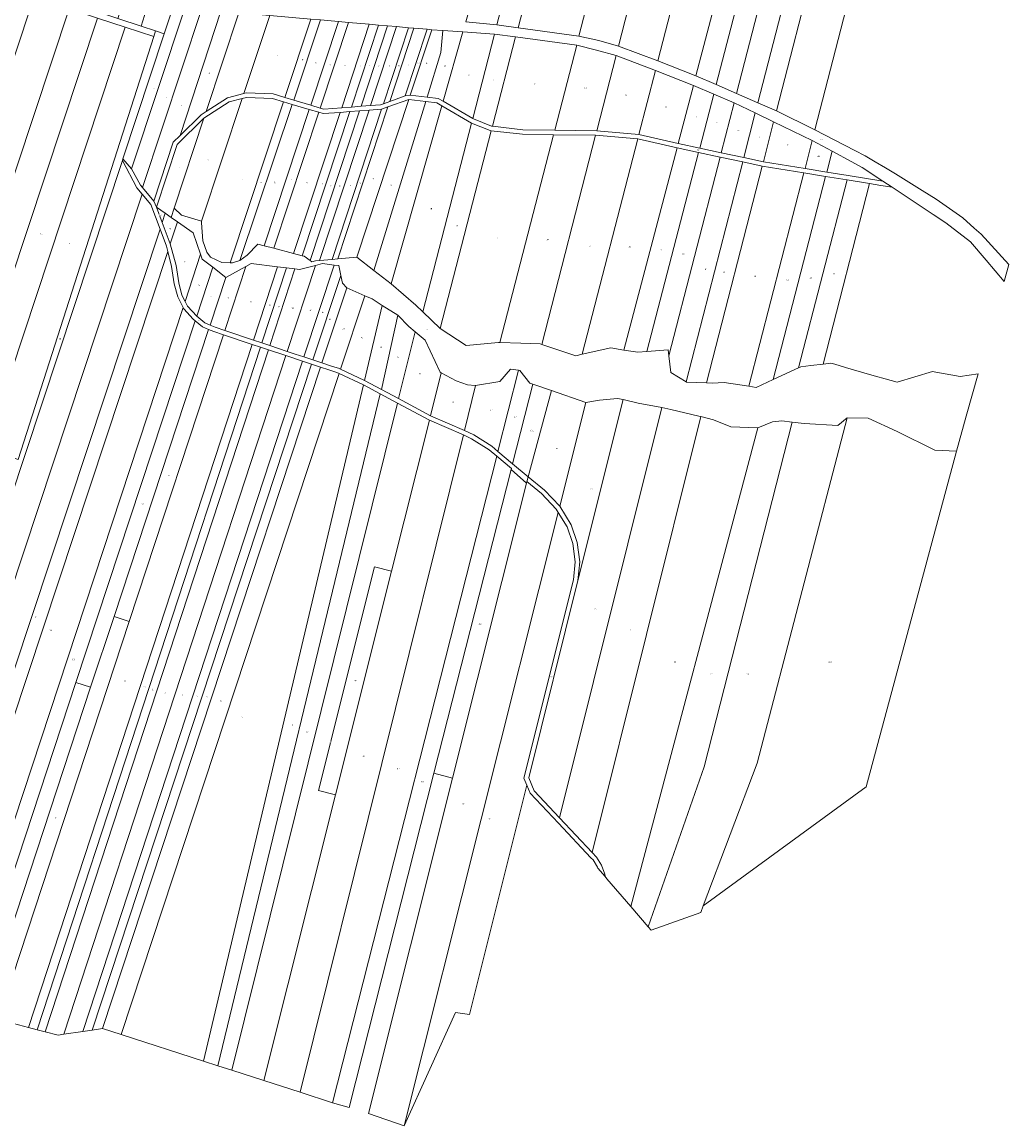
# Model space of a CAD drawing. Units: metres. Extents: x 7569068 to 7572482, y 5713839 to 5716156.
# Drawn here: x 7571367 to 7572027, y 5714238 to 5714975 of the extents above; entities that cross this region are included whole.
import ezdxf

# ---------------------------------------------------------------- set-up
doc = ezdxf.new("R2010")
doc.units = ezdxf.units.M
doc.layers.add('Dzialki', color=7, linetype='CONTINUOUS', lineweight=18, true_color=0x000000)
doc.styles.get("Standard").update_dxf_attribs({"font": 'simplex.shx'})

msp = doc.modelspace()

# ---------------------------------------------------------------- linework, layer by layer
at = {"layer": 'Dzialki', "linetype": 'CONTINUOUS', "lineweight": 18, "flags": 128}
for points in [[(7571684.52, 5714973.29), (7571702.7, 5715043.54), (7571691.46, 5715046.51), (7571725.45, 5715168.26), (7571748.13, 5715162.52), (7571698.57, 5714971.37)], [(7571698.57, 5714971.37), (7571748.13, 5715162.52), (7571787.62, 5715152.53), (7571739.31, 5714965.82)], [(7571739.31, 5714965.82), (7571787.62, 5715152.53), (7571813.7, 5715145.93), (7571765.7, 5714959.02), (7571752.6, 5714962.82)], [(7571765.7, 5714959.02), (7571813.7, 5715145.93), (7571841.08, 5715139), (7571792.08, 5714949.21)], [(7571792.08, 5714949.21), (7571841.08, 5715139), (7571858.69, 5715134.54), (7571868.13, 5715132.15), (7571817.47, 5714939.37)], [(7571817.47, 5714939.37), (7571868.13, 5715132.15), (7571881.84, 5715128.68), (7571831.02, 5714933.42)], [(7571831.02, 5714933.42), (7571881.84, 5715128.68), (7571895.51, 5715125.22), (7571844.57, 5714927.48)], [(7571844.57, 5714927.48), (7571895.51, 5715125.22), (7571910.39, 5715121.46), (7571858.84, 5714921.22)], [(7571858.84, 5714921.22), (7571910.39, 5715121.46), (7571923.33, 5715118.18), (7571871.23, 5714915.78)], [(7571871.23, 5714915.78), (7571923.33, 5715118.18), (7571950.67, 5715111.26), (7571896.99, 5714903.11)], [(7571663.68, 5714975.39), (7571684.46, 5715048.36), (7571691.46, 5715046.51), (7571702.7, 5715043.54), (7571684.52, 5714973.29)], [(7571261.17, 5714716.73), (7571353.56, 5714995.27), (7571368.05, 5714993.9), (7571375.03, 5714991.63), (7571281.64, 5714710.02), (7571279.55, 5714710.71)], [(7571281.64, 5714710.02), (7571375.03, 5714991.63), (7571398.59, 5714983.94), (7571305.19, 5714702.31), (7571297.45, 5714704.85)], [(7571413.59, 5714983.26), (7571431.2, 5714977.51), (7571446.76, 5714972.44), (7571456.48, 5714969.26), (7571455.26, 5714965.46), (7571436.16, 5714971.69), (7571417.59, 5714977.75), (7571398.59, 5714983.94), (7571375.03, 5714991.63), (7571368.05, 5714993.9), (7571386.33, 5714992.15)], [(7571431.2, 5714977.51), (7571434.65, 5714988.05), (7571451.32, 5714986.66), (7571446.76, 5714972.44)], [(7571462.2, 5714967.4), (7571468.23, 5714985.25), (7571475.98, 5714984.57), (7571440.36, 5714877.09), (7571434.63, 5714883.85)], [(7571440.36, 5714877.09), (7571475.98, 5714984.57), (7571487, 5714983.6), (7571447.61, 5714864.71), (7571446.35, 5714866.21)], [(7571446.76, 5714972.44), (7571451.32, 5714986.66), (7571468.23, 5714985.25), (7571462.2, 5714967.4), (7571456.48, 5714969.26)], [(7571305.19, 5714702.31), (7571398.59, 5714983.94), (7571417.59, 5714977.75), (7571324.19, 5714696.09), (7571318.35, 5714698)], [(7571324.19, 5714696.09), (7571417.59, 5714977.75), (7571436.16, 5714971.69), (7571342.74, 5714690.01)], [(7571447.61, 5714864.71), (7571487, 5714983.6), (7571499.97, 5714982.46), (7571472.8, 5714899.49), (7571468.14, 5714894.92), (7571455.26, 5714855.59)], [(7571472.8, 5714899.49), (7571499.97, 5714982.46), (7571512.03, 5714981.4), (7571490.18, 5714915.42), (7571486.8, 5714913.24)], [(7571490.18, 5714915.42), (7571512.03, 5714981.4), (7571532.73, 5714979.58), (7571515.42, 5714927.44), (7571504.46, 5714924.61)], [(7571515.42, 5714927.44), (7571532.73, 5714979.58), (7571560.05, 5714977.18), (7571542.78, 5714924.86), (7571535.02, 5714927.18), (7571516.91, 5714927.82)], [(7571542.78, 5714924.86), (7571560.05, 5714977.18), (7571566.66, 5714976.6), (7571548.74, 5714923.08)], [(7571342.74, 5714690.01), (7571436.16, 5714971.69), (7571455.26, 5714965.46), (7571364.51, 5714682.88), (7571343.45, 5714689.78)], [(7571548.74, 5714923.08), (7571566.66, 5714976.6), (7571578.53, 5714975.55), (7571560.07, 5714919.68)], [(7571560.07, 5714919.68), (7571578.53, 5714975.55), (7571585.31, 5714974.96), (7571566.42, 5714917.78)], [(7571566.42, 5714917.78), (7571585.31, 5714974.96), (7571599.22, 5714973.73), (7571580.8, 5714917.95), (7571568.81, 5714917.06)], [(7571580.8, 5714917.95), (7571599.22, 5714973.73), (7571605.34, 5714973.2), (7571587.26, 5714918.44)], [(7571587.26, 5714918.44), (7571605.34, 5714973.2), (7571611.46, 5714972.66), (7571593.72, 5714918.92)], [(7571593.72, 5714918.92), (7571611.46, 5714972.66), (7571617.48, 5714972.13), (7571600.08, 5714919.39)], [(7571600.08, 5714919.39), (7571617.48, 5714972.13), (7571625.43, 5714971.43), (7571608.65, 5714920.56), (7571606.81, 5714919.89)], [(7571608.65, 5714920.56), (7571625.43, 5714971.43), (7571629.02, 5714971.11), (7571612.84, 5714922.08)], [(7571612.84, 5714922.08), (7571629.02, 5714971.11), (7571637.93, 5714970.33), (7571623.26, 5714925.87)], [(7571623.26, 5714925.87), (7571637.93, 5714970.33), (7571641, 5714970.06), (7571626.57, 5714926.46)], [(7571626.57, 5714926.46), (7571641, 5714970.06), (7571648.45, 5714969.55), (7571647.01, 5714954.85), (7571637.84, 5714925.05)], [(7571637.84, 5714925.05), (7571647.01, 5714954.85), (7571648.45, 5714969.55), (7571661.75, 5714968.64), (7571648.54, 5714922.26), (7571645.33, 5714924.12)], [(7571648.54, 5714922.26), (7571661.75, 5714968.64), (7571682.94, 5714967.19), (7571668.33, 5714910.78)], [(7571668.33, 5714910.78), (7571682.94, 5714967.19), (7571696.99, 5714965.31), (7571681.5, 5714905.56), (7571680.78, 5714905.65), (7571668.88, 5714910.46)], [(7571681.5, 5714905.56), (7571696.99, 5714965.31), (7571737.8, 5714959.85), (7571723.08, 5714902.94), (7571701.75, 5714903.26)], [(7571723.08, 5714902.94), (7571737.8, 5714959.85), (7571750.95, 5714956.41), (7571764.15, 5714952.96), (7571751.18, 5714902.47)], [(7571751.18, 5714902.47), (7571764.15, 5714952.96), (7571790.4, 5714942.72), (7571779.38, 5714900.01)], [(7571779.38, 5714900.01), (7571790.4, 5714942.72), (7571815.74, 5714932.82), (7571805.56, 5714894.07)], [(7571805.56, 5714894.07), (7571815.74, 5714932.82), (7571829.36, 5714927.03), (7571819.98, 5714890.99)], [(7571455.26, 5714855.59), (7571468.14, 5714894.92), (7571472.8, 5714899.49), (7571486.8, 5714913.24), (7571490.18, 5714915.42), (7571504.46, 5714924.61), (7571515.42, 5714927.44), (7571516.91, 5714927.82), (7571535.02, 5714927.18), (7571542.78, 5714924.86), (7571548.74, 5714923.08), (7571560.07, 5714919.68), (7571566.42, 5714917.78), (7571568.81, 5714917.06), (7571580.8, 5714917.95), (7571587.26, 5714918.44), (7571593.72, 5714918.92), (7571600.08, 5714919.39), (7571606.81, 5714919.89), (7571608.65, 5714920.56), (7571612.84, 5714922.08), (7571623.26, 5714925.87), (7571626.57, 5714926.46), (7571637.84, 5714925.05), (7571645.33, 5714924.12), (7571648.54, 5714922.26), (7571668.33, 5714910.78), (7571668.88, 5714910.46), (7571680.78, 5714905.65), (7571681.5, 5714905.56), (7571701.75, 5714903.26), (7571723.08, 5714902.94), (7571751.18, 5714902.47), (7571779.38, 5714900.01), (7571805.56, 5714894.07), (7571819.98, 5714890.99), (7571834.37, 5714887.91), (7571849.44, 5714884.69), (7571862.5, 5714881.91), (7571890.35, 5714877.38), (7571904.81, 5714875.02), (7571919.26, 5714872.67), (7571942.3, 5714868.92), (7571948.52, 5714864.87), (7571941, 5714866.09), (7571933.51, 5714867.31), (7571918.51, 5714869.75), (7571904.05, 5714872.11), (7571889.6, 5714874.46), (7571861.75, 5714878.99), (7571848.69, 5714881.79), (7571833.62, 5714885.01), (7571819.22, 5714888.09), (7571804.8, 5714891.17), (7571778.63, 5714897.11), (7571750.42, 5714899.53), (7571722.31, 5714899.95), (7571701.56, 5714900.26), (7571680.74, 5714902.63), (7571680.03, 5714902.71), (7571667.55, 5714907.76), (7571647.69, 5714919.28), (7571644.35, 5714921.22), (7571636.95, 5714922.14), (7571625.66, 5714923.55), (7571611.64, 5714918.45), (7571607.45, 5714916.93), (7571599.06, 5714916.3), (7571592.7, 5714915.83), (7571586.24, 5714915.35), (7571579.78, 5714914.87), (7571568.48, 5714914.03), (7571565.47, 5714914.93), (7571559.13, 5714916.83), (7571547.78, 5714920.22), (7571541.83, 5714922.01), (7571534.53, 5714924.2), (7571517.24, 5714924.81), (7571514.3, 5714924.05), (7571505.68, 5714921.83), (7571488.68, 5714910.88), (7571470.77, 5714893.29), (7571457.08, 5714851.5)], [(7571819.98, 5714890.99), (7571829.36, 5714927.03), (7571842.96, 5714921.24), (7571834.37, 5714887.91)], [(7571468.79, 5714850.8), (7571488.68, 5714910.88), (7571505.68, 5714921.83), (7571514.3, 5714924.05), (7571487.14, 5714842.24), (7571473.72, 5714846.24)], [(7571487.14, 5714842.24), (7571514.3, 5714924.05), (7571517.24, 5714924.81), (7571534.53, 5714924.2), (7571541.83, 5714922.01), (7571506.29, 5714814.39), (7571500.73, 5714814.53), (7571493.06, 5714818.21), (7571490.63, 5714821.43), (7571487.98, 5714829.01), (7571487.21, 5714841.14)], [(7571506.29, 5714814.39), (7571541.83, 5714922.01), (7571547.78, 5714920.22), (7571512.8, 5714815.81), (7571507.72, 5714814.35)], [(7571512.8, 5714815.81), (7571547.78, 5714920.22), (7571559.13, 5714916.83), (7571529.02, 5714825.71), (7571524.64, 5714826.85), (7571517.55, 5714819.48)], [(7571574.31, 5714816.63), (7571607.45, 5714916.93), (7571611.64, 5714918.45), (7571578.16, 5714816.98)], [(7571578.16, 5714816.98), (7571611.64, 5714918.45), (7571625.66, 5714923.55), (7571590.89, 5714818.16)], [(7571590.89, 5714818.16), (7571625.66, 5714923.55), (7571636.95, 5714922.14), (7571602.24, 5714809.31)], [(7571602.24, 5714809.31), (7571636.95, 5714922.14), (7571644.35, 5714921.22), (7571647.69, 5714919.28), (7571613.8, 5714800.28)], [(7571613.8, 5714800.28), (7571647.69, 5714919.28), (7571667.55, 5714907.76), (7571634.93, 5714781.73), (7571630.38, 5714786.18)], [(7571834.37, 5714887.91), (7571842.96, 5714921.24), (7571857.1, 5714914.46), (7571849.44, 5714884.69)], [(7571468.79, 5714850.8), (7571466.78, 5714844.74), (7571462.91, 5714847.44), (7571457.08, 5714851.5), (7571470.77, 5714893.29), (7571488.68, 5714910.88)], [(7571529.02, 5714825.71), (7571559.13, 5714916.83), (7571565.47, 5714914.93), (7571535.45, 5714824.05)], [(7571535.45, 5714824.05), (7571565.47, 5714914.93), (7571568.48, 5714914.03), (7571579.78, 5714914.87), (7571548.66, 5714820.63)], [(7571548.66, 5714820.63), (7571579.78, 5714914.87), (7571586.24, 5714915.35), (7571554.47, 5714819.12)], [(7571554.47, 5714819.12), (7571586.24, 5714915.35), (7571592.7, 5714915.83), (7571559.7, 5714815.86), (7571555.62, 5714818.82)], [(7571559.7, 5714815.86), (7571592.7, 5714915.83), (7571599.06, 5714916.3), (7571565.9, 5714815.84), (7571563.22, 5714815.59), (7571560.88, 5714815)], [(7571565.9, 5714815.84), (7571599.06, 5714916.3), (7571607.45, 5714916.93), (7571574.31, 5714816.63)], [(7571849.44, 5714884.69), (7571857.1, 5714914.46), (7571869.37, 5714908.57), (7571862.5, 5714881.91)], [(7571634.93, 5714781.73), (7571667.55, 5714907.76), (7571680.03, 5714902.71), (7571680.74, 5714902.63), (7571646.47, 5714770.46)], [(7571862.5, 5714881.91), (7571869.37, 5714908.57), (7571895.19, 5714896.13), (7571890.35, 5714877.38)], [(7571646.47, 5714770.46), (7571680.74, 5714902.63), (7571701.56, 5714900.26), (7571722.31, 5714899.95), (7571686.39, 5714761.06), (7571685.43, 5714761.08), (7571663.88, 5714759.03)], [(7571686.39, 5714761.06), (7571722.31, 5714899.95), (7571750.42, 5714899.53), (7571714.55, 5714759.84), (7571713.41, 5714760.22), (7571700.49, 5714760.62)], [(7571750.42, 5714899.53), (7571778.63, 5714897.11), (7571741.49, 5714753.26), (7571737.13, 5714752.29), (7571714.55, 5714759.84)], [(7571741.49, 5714753.26), (7571778.63, 5714897.11), (7571804.8, 5714891.17), (7571769.3, 5714756.1), (7571760.7, 5714757.49)], [(7571890.35, 5714877.38), (7571895.19, 5714896.13), (7571908.4, 5714888.97), (7571904.81, 5714875.02)], [(7571804.8, 5714891.17), (7571819.22, 5714888.09), (7571784.6, 5714755.05), (7571778.64, 5714754.59), (7571769.3, 5714756.1)], [(7571249.44, 5714325.15), (7571326.48, 5714557.9), (7571434.26, 5714882.74), (7571443.85, 5714864.53), (7571447.45, 5714860.24), (7571269.22, 5714322.53)], [(7571440.36, 5714877.09), (7571446.35, 5714866.21), (7571447.61, 5714864.71), (7571455.26, 5714855.59), (7571457.08, 5714851.5), (7571460.88, 5714841.33), (7571466.28, 5714826.94), (7571470.12, 5714812.57), (7571471.86, 5714800.89), (7571474.02, 5714792.68), (7571476.13, 5714788.59), (7571477.76, 5714785.42), (7571483.9, 5714778.62), (7571489.26, 5714774.26), (7571492.82, 5714772.78), (7571496.29, 5714771.33), (7571502.68, 5714769.19), (7571521.91, 5714762.75), (7571527.46, 5714760.89), (7571532.77, 5714759.12), (7571544.43, 5714755.21), (7571549.79, 5714753.42), (7571555.55, 5714751.49), (7571561.55, 5714749.48), (7571567.57, 5714747.46), (7571574.63, 5714745.2), (7571578.56, 5714743.93), (7571580.01, 5714743.26), (7571595.96, 5714735.83), (7571607.26, 5714729.8), (7571618.71, 5714723.69), (7571640.08, 5714712.21), (7571662.81, 5714702.41), (7571668.97, 5714699.51), (7571681.02, 5714691.9), (7571685.17, 5714688.41), (7571694.94, 5714680.18), (7571705.39, 5714671.38), (7571704.27, 5714667.14), (7571693.94, 5714676.24), (7571694.12, 5714676.95), (7571684.35, 5714685.18), (7571679.24, 5714689.48), (7571667.52, 5714696.87), (7571662.08, 5714699.44), (7571639.34, 5714709.26), (7571617.96, 5714720.68), (7571606.58, 5714726.76), (7571595.25, 5714732.81), (7571579.06, 5714740.39), (7571577.46, 5714741.14), (7571572.14, 5714742.84), (7571566.63, 5714744.61), (7571560.61, 5714746.63), (7571554.61, 5714748.64), (7571543.5, 5714752.36), (7571531.83, 5714756.26), (7571526.52, 5714758.04), (7571520.98, 5714759.9), (7571501.74, 5714766.34), (7571495.24, 5714768.52), (7571491.88, 5714769.92), (7571487.71, 5714771.66), (7571482.89, 5714775.57), (7571481.58, 5714776.63), (7571475.27, 5714783.71), (7571474.81, 5714784.6), (7571471.2, 5714791.6), (7571468.92, 5714800.28), (7571467.17, 5714811.97), (7571464.58, 5714821.82), (7571463.62, 5714825.49), (7571459.38, 5714836.8), (7571453.15, 5714853.43), (7571447.45, 5714860.24), (7571443.85, 5714864.53), (7571434.26, 5714882.74), (7571434.63, 5714883.85)], [(7571784.6, 5714755.05), (7571819.22, 5714888.09), (7571833.62, 5714885.01), (7571799.42, 5714752.25), (7571799, 5714756.17)], [(7571799.42, 5714752.25), (7571833.62, 5714885.01), (7571848.69, 5714881.79), (7571810.86, 5714734.84), (7571800.62, 5714741.02)], [(7571810.86, 5714734.84), (7571848.69, 5714881.79), (7571861.75, 5714878.99), (7571824.46, 5714734.13), (7571811.21, 5714734.63)], [(7571861.75, 5714878.99), (7571889.6, 5714874.46), (7571852.83, 5714731.89), (7571836.28, 5714734.45), (7571828.36, 5714733.98), (7571824.46, 5714734.13)], [(7571889.6, 5714874.46), (7571904.05, 5714872.11), (7571869.01, 5714736.38), (7571857.69, 5714731.14), (7571852.83, 5714731.89)], [(7571869.01, 5714736.38), (7571904.05, 5714872.11), (7571918.51, 5714869.75), (7571886.08, 5714744.29)], [(7571918.51, 5714869.75), (7571933.51, 5714867.31), (7571902.41, 5714746.71), (7571894.32, 5714745.77), (7571887.6, 5714744.99), (7571886.08, 5714744.29)], [(7571269.22, 5714322.53), (7571447.45, 5714860.24), (7571453.15, 5714853.43), (7571459.38, 5714836.8), (7571288.1, 5714320.06)], [(7571457.08, 5714851.5), (7571462.91, 5714847.44), (7571460.88, 5714841.33)], [(7571462.91, 5714847.44), (7571466.78, 5714844.74), (7571471.17, 5714841.69), (7571466.28, 5714826.94), (7571460.88, 5714841.33)], [(7571468.79, 5714850.8), (7571473.72, 5714846.24), (7571487.14, 5714842.24), (7571487.21, 5714841.14), (7571487.98, 5714829.01), (7571490.63, 5714821.43), (7571493.06, 5714818.21), (7571500.73, 5714814.53), (7571506.29, 5714814.39), (7571507.72, 5714814.35), (7571512.8, 5714815.81), (7571517.55, 5714819.48), (7571524.64, 5714826.85), (7571529.02, 5714825.71), (7571535.45, 5714824.05), (7571548.66, 5714820.63), (7571554.47, 5714819.12), (7571555.62, 5714818.82), (7571559.7, 5714815.86), (7571560.88, 5714815), (7571563.22, 5714815.59), (7571565.9, 5714815.84), (7571574.31, 5714816.63), (7571578.16, 5714816.98), (7571590.89, 5714818.16), (7571602.24, 5714809.31), (7571613.8, 5714800.28), (7571630.38, 5714786.18), (7571634.93, 5714781.73), (7571646.47, 5714770.46), (7571663.88, 5714759.03), (7571685.43, 5714761.08), (7571686.39, 5714761.06), (7571700.49, 5714760.62), (7571713.41, 5714760.22), (7571714.55, 5714759.84), (7571737.13, 5714752.29), (7571741.49, 5714753.26), (7571760.7, 5714757.49), (7571769.3, 5714756.1), (7571778.64, 5714754.59), (7571784.6, 5714755.05), (7571799, 5714756.17), (7571799.42, 5714752.25), (7571800.62, 5714741.02), (7571810.86, 5714734.84), (7571811.21, 5714734.63), (7571824.46, 5714734.13), (7571828.36, 5714733.98), (7571836.28, 5714734.45), (7571852.83, 5714731.89), (7571857.69, 5714731.14), (7571869.01, 5714736.38), (7571886.08, 5714744.29), (7571887.6, 5714744.99), (7571894.32, 5714745.77), (7571902.41, 5714746.71), (7571907.67, 5714747.32), (7571910.19, 5714746.58), (7571917.48, 5714744.42), (7571933.46, 5714739.68), (7571947.86, 5714735.74), (7571951.82, 5714734.66), (7571975.54, 5714741.78), (7571977.82, 5714741.37), (7571993.95, 5714738.46), (7572006.05, 5714740.29), (7571998.08, 5714711.83), (7571991.54, 5714688.5), (7571977.05, 5714689.12), (7571951.95, 5714701.62), (7571932.6, 5714710.66), (7571918.57, 5714710.75), (7571912.16, 5714705.74), (7571889.69, 5714707), (7571881.82, 5714707.99), (7571874.79, 5714708.87), (7571868.71, 5714708.14), (7571858.87, 5714704.1), (7571840.87, 5714704.81), (7571829.2, 5714709.43), (7571820.7, 5714711.66), (7571819.37, 5714712.01), (7571800.66, 5714716.48), (7571794.65, 5714717.65), (7571778.93, 5714720.7), (7571768.8, 5714722.96), (7571765.13, 5714723.78), (7571753.01, 5714722.73), (7571743.91, 5714721.12), (7571721.03, 5714728.99), (7571708.45, 5714733.31), (7571706.42, 5714734.01), (7571699.69, 5714742.46), (7571698.93, 5714742.56), (7571693.46, 5714743.23), (7571686.53, 5714735.17), (7571670.28, 5714732.45), (7571669.96, 5714732.39), (7571664.75, 5714732.77), (7571657.28, 5714735.62), (7571647.28, 5714740.93), (7571646.6, 5714741.29), (7571636.59, 5714762.76), (7571629.78, 5714768.33), (7571625.58, 5714771.77), (7571618.3, 5714779.36), (7571607.81, 5714785.96), (7571601.04, 5714790.22), (7571596.2, 5714792.32), (7571584.1, 5714797.56), (7571581.2, 5714800.76), (7571580.17, 5714805.97), (7571578.89, 5714812.47), (7571575.67, 5714812.89), (7571567.98, 5714813.89), (7571563.23, 5714812.65), (7571552.58, 5714809.86), (7571549.5, 5714810.24), (7571543.84, 5714810.95), (7571537.92, 5714811.68), (7571520.32, 5714813.87), (7571516.73, 5714811.92), (7571503.33, 5714804.65), (7571494.7, 5714811.37), (7571487.57, 5714816.91), (7571486.5, 5714820.04), (7571481.61, 5714834.42), (7571471.17, 5714841.69), (7571466.78, 5714844.74)], [(7571288.1, 5714320.06), (7571459.38, 5714836.8), (7571463.62, 5714825.49), (7571464.58, 5714821.82), (7571297.85, 5714318.79), (7571294.64, 5714319.19)], [(7571471.17, 5714841.69), (7571481.61, 5714834.42), (7571486.5, 5714820.04), (7571476.13, 5714788.59), (7571474.02, 5714792.68), (7571471.86, 5714800.89), (7571470.12, 5714812.57), (7571466.28, 5714826.94)], [(7571297.85, 5714318.79), (7571464.58, 5714821.82), (7571467.17, 5714811.97), (7571468.92, 5714800.28), (7571471.2, 5714791.6), (7571474.81, 5714784.6), (7571320.25, 5714315.85)], [(7571486.5, 5714820.04), (7571487.57, 5714816.91), (7571494.7, 5714811.37), (7571483.9, 5714778.62), (7571477.76, 5714785.42), (7571476.13, 5714788.59)], [(7571494.7, 5714811.37), (7571503.33, 5714804.65), (7571492.82, 5714772.78), (7571489.26, 5714774.26), (7571483.9, 5714778.62)], [(7571503.33, 5714804.65), (7571516.73, 5714811.92), (7571502.68, 5714769.19), (7571496.29, 5714771.33), (7571492.82, 5714772.78)], [(7571516.73, 5714811.92), (7571520.32, 5714813.87), (7571537.92, 5714811.68), (7571521.91, 5714762.75), (7571502.68, 5714769.19)], [(7571537.92, 5714811.68), (7571543.84, 5714810.95), (7571527.46, 5714760.89), (7571521.91, 5714762.75)], [(7571543.84, 5714810.95), (7571549.5, 5714810.24), (7571532.77, 5714759.12), (7571527.46, 5714760.89)], [(7571549.5, 5714810.24), (7571552.58, 5714809.86), (7571563.23, 5714812.65), (7571544.43, 5714755.21), (7571532.77, 5714759.12)], [(7571563.23, 5714812.65), (7571567.98, 5714813.89), (7571575.67, 5714812.89), (7571555.55, 5714751.49), (7571549.79, 5714753.42), (7571544.43, 5714755.21)], [(7571575.67, 5714812.89), (7571578.89, 5714812.47), (7571580.17, 5714805.97), (7571561.55, 5714749.48), (7571555.55, 5714751.49)], [(7571580.17, 5714805.97), (7571581.2, 5714800.76), (7571584.1, 5714797.56), (7571567.57, 5714747.46), (7571561.55, 5714749.48)], [(7571584.1, 5714797.56), (7571596.2, 5714792.32), (7571580.01, 5714743.26), (7571578.56, 5714743.93), (7571574.63, 5714745.2), (7571567.57, 5714747.46)], [(7571596.2, 5714792.32), (7571601.04, 5714790.22), (7571607.81, 5714785.96), (7571595.96, 5714735.83), (7571580.01, 5714743.26)], [(7571607.81, 5714785.96), (7571618.3, 5714779.36), (7571607.26, 5714729.8), (7571595.96, 5714735.83)], [(7571320.25, 5714315.85), (7571474.81, 5714784.6), (7571475.27, 5714783.71), (7571481.58, 5714776.63), (7571482.89, 5714775.57), (7571403.25, 5714534.03), (7571330.76, 5714314.18), (7571328.51, 5714314.77)], [(7571618.3, 5714779.36), (7571625.58, 5714771.77), (7571629.78, 5714768.33), (7571618.71, 5714723.69), (7571607.26, 5714729.8)], [(7571403.25, 5714534.03), (7571482.89, 5714775.57), (7571487.71, 5714771.66), (7571491.88, 5714769.92), (7571428.65, 5714578.15), (7571413.03, 5714530.81)], [(7571438.75, 5714574.86), (7571501.74, 5714766.34), (7571520.98, 5714759.9), (7571371.62, 5714303.53), (7571351.25, 5714308.84)], [(7571428.65, 5714578.15), (7571491.88, 5714769.92), (7571495.24, 5714768.52), (7571501.74, 5714766.34), (7571438.75, 5714574.86)], [(7571636.59, 5714762.76), (7571646.6, 5714741.29), (7571647.28, 5714740.93), (7571640.08, 5714712.21), (7571618.71, 5714723.69), (7571629.78, 5714768.33)], [(7571520.98, 5714759.9), (7571526.52, 5714758.04), (7571377.29, 5714302.05), (7571371.62, 5714303.53)], [(7571377.29, 5714302.05), (7571526.52, 5714758.04), (7571531.83, 5714756.26), (7571382.72, 5714300.64)], [(7571382.72, 5714300.64), (7571531.83, 5714756.26), (7571543.5, 5714752.36), (7571395.13, 5714299.01), (7571391.24, 5714298.42)], [(7571395.13, 5714299.01), (7571543.5, 5714752.36), (7571554.61, 5714748.64), (7571407.87, 5714300.97)], [(7571407.87, 5714300.97), (7571554.61, 5714748.64), (7571560.61, 5714746.63), (7571413.96, 5714301.9)], [(7571413.96, 5714301.9), (7571560.61, 5714746.63), (7571566.63, 5714744.61), (7571420.89, 5714302.96)], [(7571420.89, 5714302.96), (7571566.63, 5714744.61), (7571572.14, 5714742.84), (7571577.46, 5714741.14), (7571579.06, 5714740.39), (7571433.35, 5714298.93)], [(7571647.28, 5714740.93), (7571657.28, 5714735.62), (7571664.75, 5714732.77), (7571669.96, 5714732.39), (7571670.28, 5714732.45), (7571662.81, 5714702.41), (7571640.08, 5714712.21)], [(7571670.28, 5714732.45), (7571686.53, 5714735.17), (7571693.46, 5714743.23), (7571698.93, 5714742.56), (7571685.17, 5714688.41), (7571681.02, 5714691.9), (7571668.97, 5714699.51), (7571662.81, 5714702.41)], [(7571699.69, 5714742.46), (7571706.42, 5714734.01), (7571708.45, 5714733.31), (7571694.94, 5714680.18), (7571685.17, 5714688.41), (7571698.93, 5714742.56)], [(7571433.35, 5714298.93), (7571579.06, 5714740.39), (7571595.25, 5714732.81), (7571488.51, 5714281.11)], [(7571488.51, 5714281.11), (7571595.25, 5714732.81), (7571606.58, 5714726.76), (7571497.93, 5714278.06)], [(7571497.93, 5714278.06), (7571606.58, 5714726.76), (7571617.96, 5714720.68), (7571507.4, 5714275)], [(7571708.45, 5714733.31), (7571721.03, 5714728.99), (7571705.39, 5714671.38), (7571694.94, 5714680.18)], [(7571721.03, 5714728.99), (7571743.91, 5714721.12), (7571726.47, 5714651.74), (7571716.21, 5714662.54), (7571705.39, 5714671.38)], [(7571507.4, 5714275), (7571617.96, 5714720.68), (7571639.34, 5714709.26), (7571614.08, 5714608.46), (7571602.77, 5714611.26), (7571565.33, 5714461.85), (7571576.64, 5714459.05), (7571528.78, 5714268.09)], [(7571778.93, 5714720.7), (7571794.65, 5714717.65), (7571726.38, 5714443.56), (7571709.3, 5714461.71), (7571705.7, 5714470.25), (7571738.65, 5714602.19), (7571768.8, 5714722.96)], [(7571753.01, 5714722.73), (7571765.13, 5714723.78), (7571768.8, 5714722.96), (7571738.65, 5714602.19), (7571739.89, 5714614.7), (7571738.09, 5714627.53), (7571734.09, 5714639.35), (7571726.47, 5714651.74), (7571743.91, 5714721.12)], [(7571800.66, 5714716.48), (7571819.37, 5714712.01), (7571820.7, 5714711.66), (7571748.11, 5714420.47), (7571726.38, 5714443.56), (7571794.65, 5714717.65)], [(7571829.2, 5714709.43), (7571840.87, 5714704.81), (7571858.87, 5714704.1), (7571773.98, 5714384.31), (7571757.97, 5714402.96), (7571756.71, 5714404.43), (7571756.56, 5714406.05), (7571754.36, 5714412.04), (7571751.08, 5714417.32), (7571748.11, 5714420.47), (7571820.7, 5714711.66)], [(7571614.08, 5714608.46), (7571639.34, 5714709.26), (7571662.08, 5714699.44), (7571552.93, 5714260.29), (7571528.78, 5714268.09), (7571576.64, 5714459.05)], [(7571868.71, 5714708.14), (7571874.79, 5714708.87), (7571881.82, 5714707.99), (7571823.04, 5714477.77), (7571785.5, 5714370.89), (7571773.98, 5714384.31), (7571858.87, 5714704.1)], [(7571889.69, 5714707), (7571912.16, 5714705.74), (7571918.57, 5714710.75), (7571858.38, 5714480.14), (7571822.33, 5714384.85), (7571820.67, 5714380.46), (7571787.54, 5714368.51), (7571785.5, 5714370.89), (7571823.04, 5714477.77), (7571881.82, 5714707.99)], [(7571918.57, 5714710.75), (7571932.6, 5714710.66), (7571951.95, 5714701.62), (7571977.05, 5714689.12), (7571991.54, 5714688.5), (7571931.12, 5714464.24), (7571822.33, 5714384.85), (7571858.38, 5714480.14)], [(7571552.93, 5714260.29), (7571662.08, 5714699.44), (7571667.52, 5714696.87), (7571679.24, 5714689.48), (7571684.35, 5714685.18), (7571574.59, 5714253.29)], [(7571574.59, 5714253.29), (7571684.35, 5714685.18), (7571694.12, 5714676.95), (7571693.94, 5714676.24), (7571642.36, 5714473.4), (7571585.77, 5714250.22)], [(7571693.94, 5714676.24), (7571704.27, 5714667.14), (7571654.73, 5714470.15), (7571642.36, 5714473.4)], [(7571598.58, 5714246.21), (7571654.73, 5714470.15), (7571704.27, 5714667.14), (7571704.55, 5714668.19), (7571714.17, 5714660.34), (7571724.08, 5714649.9), (7571725.45, 5714647.68), (7571622.45, 5714237.83)], [(7571725.45, 5714647.68), (7571724.08, 5714649.9), (7571714.17, 5714660.34), (7571704.55, 5714668.19), (7571704.27, 5714667.14), (7571705.39, 5714671.38), (7571716.21, 5714662.54), (7571726.47, 5714651.74), (7571734.09, 5714639.35), (7571738.09, 5714627.53), (7571739.89, 5714614.7), (7571738.65, 5714602.19), (7571705.7, 5714470.25), (7571709.3, 5714461.71), (7571726.38, 5714443.56), (7571748.11, 5714420.47), (7571751.08, 5714417.32), (7571754.36, 5714412.04), (7571756.56, 5714406.05), (7571756.71, 5714404.43), (7571751.9, 5714410.04), (7571751.65, 5714410.71), (7571748.69, 5714415.48), (7571747.25, 5714417.01), (7571725.52, 5714440.1), (7571706.75, 5714460.05), (7571704.49, 5714465.4), (7571702.54, 5714470.04), (7571735.68, 5714602.7), (7571736.87, 5714614.64), (7571735.16, 5714626.84), (7571731.36, 5714638.07)], [(7571725.45, 5714647.68), (7571731.36, 5714638.07), (7571735.16, 5714626.84), (7571736.87, 5714614.64), (7571735.68, 5714602.7), (7571702.54, 5714470.04), (7571704.49, 5714465.4), (7571666.25, 5714312.23), (7571656.79, 5714313.52), (7571622.45, 5714237.83)], [(7571565.33, 5714461.85), (7571602.77, 5714611.26), (7571614.08, 5714608.46), (7571576.64, 5714459.05)], [(7571340.74, 5714311.58), (7571413.03, 5714530.81), (7571428.65, 5714578.15), (7571438.75, 5714574.86), (7571351.25, 5714308.84)]]:
    msp.add_lwpolyline(points, close=True, dxfattribs=at)
for points in [[(7571663.68, 5714975.39), (7571684.52, 5714973.29), (7571698.57, 5714971.37), (7571739.31, 5714965.82), (7571752.6, 5714962.82), (7571765.7, 5714959.02), (7571792.08, 5714949.21), (7571817.47, 5714939.37), (7571831.02, 5714933.42), (7571844.57, 5714927.48), (7571858.84, 5714921.22), (7571871.23, 5714915.78), (7571896.99, 5714903.11), (7571910.29, 5714896.25), (7571923.58, 5714889.39), (7571930.46, 5714885.77), (7571937.23, 5714881.76), (7571944.01, 5714877.75), (7571950.8, 5714873.72), (7571968.66, 5714862.58), (7571977.95, 5714856.78), (7571995.67, 5714844.44), (7572003.41, 5714837.52), (7572007.95, 5714833.46), (7572026.57, 5714813.35), (7572023.33, 5714801.8), (7572011.28, 5714816.15), (7572000.98, 5714828.4), (7571984.34, 5714841.08), (7571976.01, 5714846.68), (7571948.52, 5714864.87), (7571942.3, 5714868.92), (7571928.44, 5714877.95), (7571921.62, 5714881.8), (7571908.4, 5714888.97), (7571895.19, 5714896.13), (7571869.37, 5714908.57), (7571857.1, 5714914.46), (7571842.96, 5714921.24), (7571829.36, 5714927.03), (7571815.74, 5714932.82), (7571790.4, 5714942.72), (7571764.15, 5714952.96), (7571750.95, 5714956.41), (7571737.8, 5714959.85), (7571696.99, 5714965.31), (7571682.94, 5714967.19), (7571661.75, 5714968.64), (7571648.45, 5714969.55), (7571641, 5714970.06), (7571637.93, 5714970.33), (7571629.02, 5714971.11), (7571625.43, 5714971.43), (7571617.48, 5714972.13), (7571611.46, 5714972.66), (7571605.34, 5714973.2), (7571599.22, 5714973.73), (7571585.31, 5714974.96), (7571578.53, 5714975.55)], [(7571364.51, 5714682.88), (7571455.26, 5714965.46), (7571456.48, 5714969.26), (7571462.2, 5714967.4), (7571434.63, 5714883.85), (7571434.26, 5714882.74), (7571326.48, 5714557.9)]]:
    msp.add_lwpolyline(points, dxfattribs=at)

# ---------------------------------------------------------------- next in the draw order: texts
at = {"layer": 'Dzialki', "lineweight": 18, "char_height": 0.9, "attachment_point": 5, "line_spacing_factor": 0.9, "bg_fill": 3, "box_fill_scale": 1, "bg_fill_color": 0}
for s, insert in [('\\W0.6563x;44', (7571511.455, 5714948.41)), ('\\W0.6563x;47', (7571537.735, 5714952.22)), ('\\W0.6563x;50', (7571554.72, 5714950.13)), ('\\W0.6563x;53', (7571563.635, 5714948.14)), ('\\W0.6563x;82', (7571637.51, 5714947.555)), ('\\W0.6563x;41', (7571492.415, 5714940.975)), ('\\W0.6563x;56', (7571572.69, 5714946.665)), ('\\W0.6563x;59', (7571582.82, 5714946.01)), ('\\W0.6563x;62', (7571593.07, 5714945.84)), ('\\W0.6563x;65', (7571599.36, 5714945.82)), ('\\W0.6563x;70', (7571605.6, 5714945.79)), ('\\W0.6563x;73', (7571612.755, 5714945.76)), ('\\W0.6563x;76', (7571618.835, 5714945.995)), ('\\W0.6563x;79', (7571625.385, 5714946.595)), ('\\W0.6563x;85', (7571649.795, 5714945.905)), ('\\W0.6563x;89', (7571665.74, 5714939.71)), ('\\W0.6563x;96', (7571682.66, 5714936.375)), ('\\W0.6563x;98', (7571709.65, 5714934.125)), ('\\W0.6563x;33', (7571455.305, 5714931.17)), ('\\W0.6563x;101', (7571743.615, 5714931.16)), ('\\W0.6563x;104', (7571770.79, 5714926.485)), ('\\W0.6563x;36', (7571463.68, 5714924.64)), ('\\W0.6563x;38', (7571473.79, 5714919.595)), ('\\W0.6563x;107', (7571797.56, 5714918.395)), ('\\W0.6563x;110', (7571817.46, 5714911.905)), ('\\W0.6563x;113', (7571831.47, 5714907.47)), ('\\W0.6563x;116', (7571845.735, 5714902.965)), ('\\W0.6563x;119', (7571859.405, 5714898.185)), ('\\W0.6563x;506', (7571901.301, 5714896.905)), ('\\W0.6563x;507', (7571819.032, 5714889.66)), ('\\W0.6563x;122', (7571878.845, 5714892.975)), ('\\W0.6563x;43', (7571491.545, 5714883.145)), ('\\W0.6563x;125/1', (7571899.375, 5714885.575)), ('\\W0.6563x;40', (7571472.88, 5714877.81)), ('\\W0.6563x;46', (7571514.485, 5714869.6)), ('\\W0.6563x;49', (7571527.035, 5714868.18)), ('\\W0.6563x;52', (7571535.965, 5714868.015)), ('\\W0.6563x;55', (7571547.245, 5714870.44)), ('\\W0.6563x;58', (7571557.615, 5714867.78)), ('\\W0.6563x;61', (7571567.45, 5714867.235)), ('\\W0.6563x;64', (7571573.585, 5714865.845)), ('\\W0.6563x;72', (7571586.675, 5714866.385)), ('\\W0.6563x;75', (7571592.975, 5714867.54)), ('\\W0.6563x;78', (7571601.91, 5714870.265)), ('\\W0.6563x;81', (7571613.92, 5714866.43)), ('\\W0.6563x;69', (7571579.38, 5714865.65)), ('\\W0.6563x;84', (7571624.965, 5714861.21)), ('\\W0.6563x;146', (7571459.995, 5714846.415)), ('\\W0.6563x;88', (7571640.675, 5714850.505)), ('\\W0.6563x;148', (7571466.025, 5714837.19)), ('\\W0.6563x;95', (7571657.835, 5714839.11)), ('\\W0.6563x;100', (7571380.175, 5714833.88)), ('\\W0.6563x;97', (7571684.39, 5714830.83)), ('\\W0.6563x;100', (7571718.405, 5714829.895)), ('\\W0.6563x;101', (7571399, 5714827.285)), ('\\W0.6563x;103', (7571746.59, 5714825.91)), ('\\W0.6563x;106', (7571773.145, 5714825.185)), ('\\W0.6563x;109', (7571794.26, 5714822.88)), ('\\W0.6563x;150', (7571476.39, 5714815.14)), ('\\W0.6563x;112', (7571809.11, 5714820.17)), ('\\W0.6563x;115', (7571824.055, 5714809.925)), ('\\W0.6563x;118', (7571836.305, 5714807.96)), ('\\W0.6563x;127', (7571909.795, 5714807.02)), ('\\W0.6563x;152', (7571485.415, 5714799.33)), ('\\W0.6563x;121', (7571857.03, 5714805.44)), ('\\W0.6563x;124/1', (7571878.44, 5714802.8)), ('\\W0.6563x;124/2', (7571893.76, 5714804.245)), ('\\W0.6563x;154', (7571493.615, 5714792.075)), ('\\W0.6563x;157', (7571504.775, 5714790.555)), ('\\W0.6563x;159', (7571520.3, 5714788.31)), ('\\W0.6563x;161', (7571532.875, 5714786.285)), ('\\W0.6563x;165', (7571548, 5714783.93)), ('\\W0.6563x;167', (7571560.05, 5714782.69)), ('\\W0.6563x;169', (7571567.86, 5714781.185)), ('\\W0.6563x;510', (7571485.362, 5714775.495)), ('\\W0.6563x;173', (7571581.885, 5714770.41)), ('\\W0.6563x;246', (7571392.575, 5714763.58)), ('\\W0.6563x;175', (7571593.91, 5714764.075)), ('\\W0.6563x;143', (7571637.936, 5714769.65)), ('\\W0.6563x;177', (7571607.13, 5714757.88)), ('\\W0.6563x;179', (7571618.52, 5714751.525)), ('\\W0.6563x;181', (7571632.995, 5714740.27)), ('\\W0.6563x;183', (7571655.18, 5714721.67)), ('\\W0.6563x;186', (7571680.87, 5714715.82)), ('\\W0.6563x;192/1', (7571696.81, 5714711.37)), ('\\W0.6563x;197/1', (7571707.985, 5714702.345)), ('\\W0.6563x;200', (7571724.65, 5714690.365)), ('\\W0.6563x;156', (7571465.195, 5714672.39)), ('\\W0.6563x;203', (7571747.635, 5714662.985)), ('\\W0.6563x;153/2', (7571447.565, 5714653.19)), ('\\W0.6563x;206', (7571750.175, 5714583.26)), ('\\W0.6563x;147', (7571376.34, 5714577.795)), ('\\W0.6563x;193/3', (7571673.315, 5714573.195)), ('\\W0.6563x;149', (7571386.33, 5714568.835)), ('\\W0.6563x;209', (7571773.54, 5714569.06)), ('\\W0.6563x;151', (7571401.57, 5714549.39)), ('\\W0.6563x;212', (7571803.49, 5714547.985)), ('\\W0.6563x;215/1', (7571906.935, 5714547.8)), ('\\W0.6563x;158', (7571436.115, 5714534.935)), ('\\W0.6563x;1047', (7571589.705, 5714535.155)), ('\\W0.6563x;511', (7571721.045, 5714537.905)), ('\\W0.6563x;213', (7571827.9, 5714539.88)), ('\\W0.6563x;214', (7571852.035, 5714539.63)), ('\\W0.6563x;160', (7571449.07, 5714530.975)), ('\\W0.6563x;164', (7571463.11, 5714527.34)), ('\\W0.6563x;166', (7571474.87, 5714525.685)), ('\\W0.6563x;168', (7571484.24, 5714524.805)), ('\\W0.6563x;170', (7571490.295, 5714524.265)), ('\\W0.6563x;172', (7571499.975, 5714521.77)), ('\\W0.6563x;174', (7571514.3, 5714510.75)), ('\\W0.6563x;176', (7571547.545, 5714505.435)), ('\\W0.6563x;178', (7571557.945, 5714500.88)), ('\\W0.6563x;180', (7571573.37, 5714494.385)), ('\\W0.6563x;182', (7571595.43, 5714484.775)), ('\\W0.6563x;184/1', (7571618.64, 5714476.365)), ('\\W0.6563x;187/1', (7571634.355, 5714467.7)), ('\\W0.6563x;198/1', (7571662.015, 5714453.01)), ('\\W0.6563x;155', (7571389.745, 5714443.495)), ('\\W0.6563x;201/1', (7571679.66, 5714442.755))]:
    msp.add_mtext(s, dxfattribs=dict(at, insert=insert))

# ---------------------------------------------------------------- next in the draw order: texts
for s, insert in [('\\W0.6563x;508', (7571632.13, 5714948.1)), ('\\W0.6563x;163', (7571538.48, 5714785.035)), ('\\W0.6563x;171', (7571572.825, 5714776.715)), ('\\W0.6563x;162', (7571454.56, 5714529.34))]:
    msp.add_mtext(s, dxfattribs=dict(at, insert=insert))

doc.saveas('drawing.dxf')
